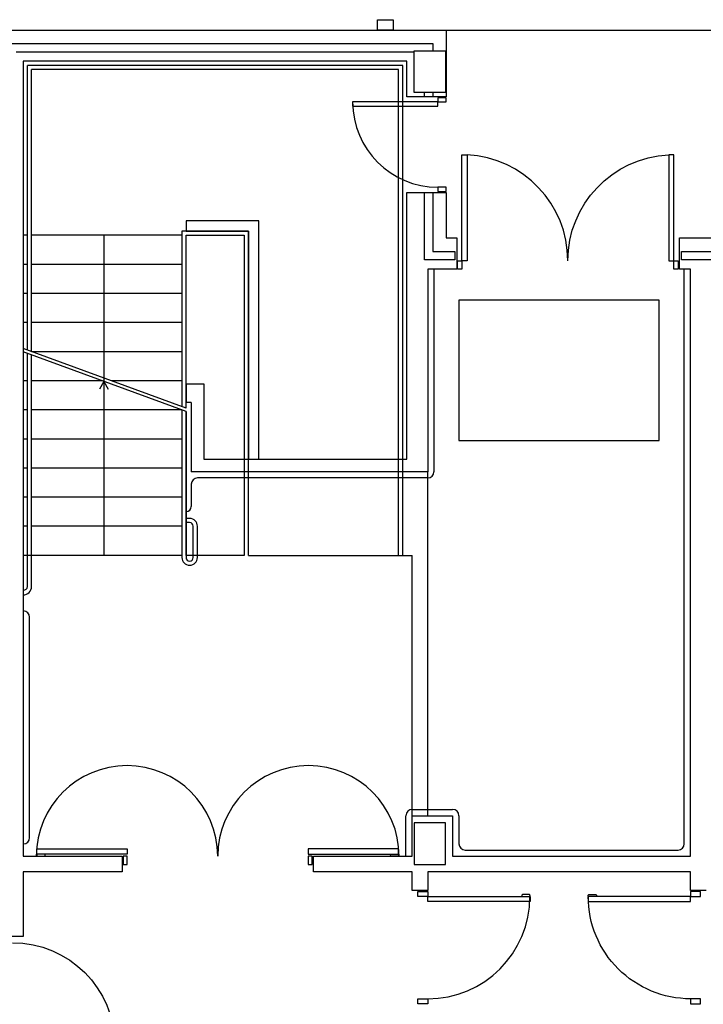
# Model space of a CAD drawing. Units: millimetres. Extents: x -26579 to -10535, y 8649 to 16131.
# Drawn here: x -17208 to -17197, y 14489 to 14504 of the extents above; entities that cross this region are included whole.
import ezdxf

# ---------------------------------------------------------------- set-up
doc = ezdxf.new("R2010")
doc.units = ezdxf.units.MM
doc.layers.add('2', color=9, linetype='Continuous')

msp = doc.modelspace()

# ---------------------------------------------------------------- linework, layer by layer
at = {"layer": '2', "color": 252}
for p, q in [((-17202.182, 14504.012), (-17202.182, 14504.172)), ((-17202.182, 14504.172), (-17201.942, 14504.172)), ((-17201.942, 14504.172), (-17201.942, 14504.012)), ((-17220.19, 14504.012), (-17201.123, 14504.012)), ((-17201.942, 14504.012), (-17202.182, 14504.012)), ((-17201.123, 14504.012), (-17201.123, 14502.985)), ((-17201.123, 14504.012), (-17193.32, 14504.012)), ((-17219.982, 14503.804), (-17201.331, 14503.804)), ((-17201.331, 14503.804), (-17201.331, 14503.692)), ((-17207.744, 14503.676), (-17201.616, 14503.676)), ((-17201.616, 14503.052), (-17201.616, 14503.692)), ((-17201.616, 14503.692), (-17201.136, 14503.692)), ((-17201.136, 14503.692), (-17201.136, 14503.052)), ((-17201.728, 14503.532), (-17207.632, 14503.532)), ((-17207.632, 14503.532), (-17207.632, 14491.292)), ((-17201.792, 14503.468), (-17207.568, 14503.468)), ((-17207.568, 14499.088), (-17207.568, 14503.468)), ((-17201.792, 14503.468), (-17207.568, 14503.468)), ((-17201.792, 14495.924), (-17201.792, 14503.468)), ((-17201.728, 14502.985), (-17201.728, 14503.532)), ((-17201.856, 14503.404), (-17207.504, 14503.404)), ((-17207.504, 14499.06), (-17207.504, 14503.404)), ((-17201.856, 14503.404), (-17207.504, 14503.404)), ((-17201.856, 14495.924), (-17201.856, 14503.404)), ((-17201.123, 14502.985), (-17201.728, 14502.985)), ((-17201.136, 14503.052), (-17201.616, 14503.052)), ((-17201.459, 14502.985), (-17201.459, 14503.052)), ((-17201.331, 14503.052), (-17201.331, 14502.985)), ((-17201.123, 14502.969), (-17201.251, 14502.969)), ((-17201.251, 14502.969), (-17201.251, 14502.905)), ((-17201.123, 14502.969), (-17201.251, 14502.969)), ((-17201.251, 14502.969), (-17201.251, 14502.905)), ((-17201.123, 14502.905), (-17201.123, 14502.969)), ((-17201.123, 14502.905), (-17201.123, 14502.969)), ((-17201.251, 14502.905), (-17202.563, 14502.905)), ((-17202.563, 14502.905), (-17202.563, 14502.841)), ((-17201.251, 14502.905), (-17202.563, 14502.905)), ((-17202.563, 14502.905), (-17202.563, 14502.841)), ((-17202.563, 14502.841), (-17201.251, 14502.841)), ((-17202.563, 14502.841), (-17201.251, 14502.841)), ((-17201.251, 14502.841), (-17201.251, 14502.905)), ((-17201.251, 14502.905), (-17201.123, 14502.905)), ((-17201.251, 14502.841), (-17201.251, 14502.905)), ((-17201.251, 14502.905), (-17201.123, 14502.905)), ((-17201.728, 14497.405), (-17201.728, 14501.513)), ((-17201.728, 14501.513), (-17201.123, 14501.513)), ((-17201.459, 14500.476), (-17201.459, 14501.513)), ((-17201.331, 14501.513), (-17201.331, 14500.604)), ((-17201.251, 14501.593), (-17201.251, 14501.529)), ((-17201.123, 14501.593), (-17201.251, 14501.593)), ((-17201.251, 14501.593), (-17201.251, 14501.529)), ((-17201.123, 14501.593), (-17201.251, 14501.593)), ((-17201.251, 14501.529), (-17201.123, 14501.529)), ((-17201.251, 14501.529), (-17201.123, 14501.529)), ((-17201.123, 14501.529), (-17201.123, 14501.593)), ((-17201.123, 14501.529), (-17201.123, 14501.593)), ((-17201.123, 14501.513), (-17201.123, 14500.812)), ((-17204.008, 14501.076), (-17205.128, 14501.076)), ((-17205.128, 14501.076), (-17205.128, 14500.916)), ((-17204.008, 14497.405), (-17204.008, 14501.076)), ((-17207.568, 14500.852), (-17207.632, 14500.852)), ((-17205.192, 14500.852), (-17207.504, 14500.852)), ((-17206.392, 14500.852), (-17206.392, 14495.924)), ((-17204.168, 14500.916), (-17205.192, 14500.916)), ((-17205.192, 14500.916), (-17205.192, 14498.215)), ((-17205.128, 14500.916), (-17204.168, 14500.916)), ((-17205.128, 14498.192), (-17205.128, 14500.852)), ((-17205.128, 14500.852), (-17204.232, 14500.852)), ((-17204.232, 14500.852), (-17204.232, 14500.852)), ((-17204.232, 14500.852), (-17204.232, 14495.924)), ((-17204.232, 14500.852), (-17204.232, 14496.044)), ((-17204.232, 14500.852), (-17204.232, 14500.852)), ((-17204.168, 14500.916), (-17204.168, 14497.405)), ((-17204.168, 14495.924), (-17204.168, 14500.916)), ((-17204.168, 14500.916), (-17204.168, 14500.916)), ((-17201.123, 14500.812), (-17200.959, 14500.812)), ((-17200.959, 14500.812), (-17200.959, 14500.332)), ((-17197.535, 14500.812), (-17193.32, 14500.812)), ((-17197.535, 14500.332), (-17197.535, 14500.812)), ((-17201.331, 14500.604), (-17200.991, 14500.604)), ((-17200.991, 14500.604), (-17200.991, 14500.476)), ((-17197.503, 14500.604), (-17193.112, 14500.604)), ((-17197.503, 14500.476), (-17197.503, 14500.604)), ((-17207.568, 14500.404), (-17207.632, 14500.404)), ((-17205.192, 14500.404), (-17207.504, 14500.404)), ((-17200.991, 14500.476), (-17201.459, 14500.476)), ((-17192.984, 14500.476), (-17197.503, 14500.476)), ((-17200.959, 14500.332), (-17201.408, 14500.332)), ((-17201.408, 14500.332), (-17201.408, 14497.213)), ((-17201.312, 14500.332), (-17201.312, 14497.213)), ((-17197.363, 14500.332), (-17197.535, 14500.332)), ((-17197.459, 14491.484), (-17197.459, 14500.332)), ((-17197.363, 14491.292), (-17197.363, 14500.332)), ((-17207.568, 14499.956), (-17207.632, 14499.956)), ((-17205.192, 14499.956), (-17207.504, 14499.956)), ((-17197.843, 14499.852), (-17200.928, 14499.852)), ((-17200.928, 14499.852), (-17200.928, 14497.693)), ((-17197.843, 14497.693), (-17197.843, 14499.852)), ((-17207.568, 14499.508), (-17207.632, 14499.508)), ((-17205.192, 14499.508), (-17207.504, 14499.508)), ((-17205.128, 14498.192), (-17207.632, 14499.111)), ((-17205.128, 14498.141), (-17207.632, 14499.06)), ((-17207.568, 14495.444), (-17207.568, 14499.037)), ((-17205.192, 14499.06), (-17207.504, 14499.06)), ((-17207.504, 14495.444), (-17207.504, 14499.013)), ((-17207.568, 14498.612), (-17207.632, 14498.612)), ((-17206.412, 14498.612), (-17207.504, 14498.612)), ((-17206.392, 14498.6), (-17206.458, 14498.481)), ((-17206.392, 14498.6), (-17206.325, 14498.481)), ((-17205.192, 14498.612), (-17206.272, 14498.612)), ((-17205.128, 14498.568), (-17204.856, 14498.568)), ((-17205.128, 14498.568), (-17205.128, 14498.28)), ((-17204.856, 14498.568), (-17204.856, 14497.405)), ((-17205.048, 14498.28), (-17205.128, 14498.28)), ((-17205.048, 14498.28), (-17205.048, 14497.213)), ((-17207.568, 14498.164), (-17207.632, 14498.164)), ((-17205.192, 14498.164), (-17207.504, 14498.164)), ((-17205.192, 14498.164), (-17205.192, 14495.892)), ((-17205.128, 14498.141), (-17205.128, 14495.892)), ((-17205.128, 14495.924), (-17205.128, 14498.141)), ((-17207.568, 14497.716), (-17207.632, 14497.716)), ((-17205.192, 14497.716), (-17207.504, 14497.716)), ((-17200.928, 14497.693), (-17197.843, 14497.693)), ((-17204.856, 14497.405), (-17201.728, 14497.405)), ((-17204.168, 14497.405), (-17204.008, 14497.405)), ((-17207.568, 14497.268), (-17207.632, 14497.268)), ((-17205.192, 14497.268), (-17207.504, 14497.268)), ((-17201.408, 14497.213), (-17205.048, 14497.213)), ((-17201.408, 14491.916), (-17201.408, 14497.213)), ((-17201.408, 14497.117), (-17204.952, 14497.117)), ((-17205.048, 14497.021), (-17205.048, 14496.679)), ((-17207.568, 14496.82), (-17207.632, 14496.82)), ((-17205.192, 14496.82), (-17207.504, 14496.82)), ((-17205.128, 14496.599), (-17205.128, 14496.599)), ((-17205.072, 14496.492), (-17205.128, 14496.492)), ((-17207.568, 14496.372), (-17207.632, 14496.372)), ((-17205.192, 14496.372), (-17207.504, 14496.372)), ((-17205.072, 14496.428), (-17205.128, 14496.428)), ((-17205.016, 14495.892), (-17205.016, 14496.372)), ((-17204.952, 14495.892), (-17204.952, 14496.372)), ((-17205.192, 14495.924), (-17207.632, 14495.924)), ((-17204.232, 14495.924), (-17205.128, 14495.924)), ((-17204.168, 14495.924), (-17201.648, 14495.924)), ((-17201.648, 14491.916), (-17201.648, 14495.924)), ((-17207.632, 14495.07), (-17207.632, 14495.07)), ((-17207.536, 14491.579), (-17207.536, 14494.974)), ((-17201.744, 14491.292), (-17201.744, 14491.916)), ((-17201.648, 14492.012), (-17201.024, 14492.012)), ((-17201.648, 14491.916), (-17201.024, 14491.916)), ((-17201.648, 14491.292), (-17201.648, 14491.916)), ((-17201.024, 14491.916), (-17201.024, 14491.292)), ((-17200.928, 14491.916), (-17200.928, 14491.484)), ((-17201.136, 14491.804), (-17201.616, 14491.804)), ((-17201.616, 14491.804), (-17201.616, 14491.164)), ((-17201.136, 14491.164), (-17201.136, 14491.804)), ((-17207.632, 14491.483), (-17207.632, 14491.483)), ((-17207.536, 14491.579), (-17207.536, 14491.579)), ((-17207.632, 14491.292), (-17206.112, 14491.292)), ((-17207.424, 14491.324), (-17207.424, 14491.404)), ((-17207.424, 14491.404), (-17206.032, 14491.404)), ((-17206.032, 14491.324), (-17207.424, 14491.324)), ((-17206.112, 14491.292), (-17206.112, 14491.052)), ((-17206.032, 14491.292), (-17206.096, 14491.292)), ((-17206.096, 14491.292), (-17206.096, 14491.164)), ((-17206.032, 14491.404), (-17206.032, 14491.324)), ((-17206.032, 14491.164), (-17206.032, 14491.292)), ((-17203.248, 14491.404), (-17203.248, 14491.324)), ((-17201.856, 14491.404), (-17203.248, 14491.404)), ((-17203.248, 14491.324), (-17201.856, 14491.324)), ((-17203.184, 14491.292), (-17203.248, 14491.292)), ((-17203.248, 14491.292), (-17203.248, 14491.164)), ((-17203.184, 14491.164), (-17203.184, 14491.292)), ((-17203.168, 14491.052), (-17203.168, 14491.292)), ((-17203.168, 14491.292), (-17201.648, 14491.292)), ((-17201.856, 14491.324), (-17201.856, 14491.404)), ((-17201.024, 14491.292), (-17197.363, 14491.292)), ((-17200.832, 14491.388), (-17197.555, 14491.388)), ((-17206.096, 14491.164), (-17206.032, 14491.164)), ((-17203.248, 14491.164), (-17203.184, 14491.164)), ((-17201.616, 14491.164), (-17201.136, 14491.164)), ((-17207.632, 14491.052), (-17207.632, 14490.055)), ((-17206.112, 14491.052), (-17207.632, 14491.052)), ((-17201.648, 14491.052), (-17203.168, 14491.052)), ((-17201.648, 14490.764), (-17201.648, 14491.052)), ((-17197.363, 14491.052), (-17201.408, 14491.052)), ((-17201.408, 14491.052), (-17201.408, 14490.764)), ((-17197.363, 14490.764), (-17197.363, 14491.052)), ((-17201.408, 14490.764), (-17201.648, 14490.764)), ((-17201.561, 14490.748), (-17201.408, 14490.748)), ((-17201.561, 14490.671), (-17201.561, 14490.748)), ((-17201.408, 14490.748), (-17201.408, 14490.671)), ((-17197.123, 14490.764), (-17197.363, 14490.764)), ((-17197.209, 14490.748), (-17197.363, 14490.748)), ((-17197.363, 14490.748), (-17197.363, 14490.671)), ((-17197.209, 14490.671), (-17197.209, 14490.748)), ((-17201.408, 14490.671), (-17201.561, 14490.671)), ((-17201.408, 14490.671), (-17199.833, 14490.671)), ((-17201.408, 14490.595), (-17201.408, 14490.671)), ((-17199.833, 14490.595), (-17201.408, 14490.595)), ((-17199.833, 14490.671), (-17199.833, 14490.595)), ((-17197.363, 14490.671), (-17198.937, 14490.671)), ((-17198.937, 14490.671), (-17198.937, 14490.595)), ((-17198.937, 14490.595), (-17197.363, 14490.595)), ((-17197.363, 14490.595), (-17197.363, 14490.671)), ((-17197.363, 14490.671), (-17197.209, 14490.671)), ((-17207.632, 14490.055), (-17207.952, 14490.055)), ((-17201.561, 14489.02), (-17201.561, 14489.097)), ((-17201.561, 14489.097), (-17201.408, 14489.097)), ((-17201.408, 14489.02), (-17201.561, 14489.02)), ((-17201.408, 14489.097), (-17201.408, 14489.02)), ((-17197.363, 14489.097), (-17197.363, 14489.02)), ((-17197.209, 14489.097), (-17197.363, 14489.097)), ((-17197.363, 14489.02), (-17197.209, 14489.02)), ((-17197.209, 14489.02), (-17197.209, 14489.097))]:
    msp.add_line(p, q, dxfattribs=at)
for points in [[(-17200.803, 14500.46), (-17200.883, 14500.46), (-17200.883, 14502.092), (-17200.803, 14502.092)], [(-17197.699, 14500.46), (-17197.619, 14500.46), (-17197.619, 14502.092), (-17197.699, 14502.092)], [(-17200.947, 14500.46), (-17200.883, 14500.46), (-17200.883, 14500.332), (-17200.947, 14500.332)], [(-17197.619, 14500.46), (-17197.555, 14500.46), (-17197.555, 14500.332), (-17197.619, 14500.332)]]:
    msp.add_lwpolyline(points, close=True, dxfattribs=at)
for points in [[(-17199.251, 14500.46, 0.398957), (-17200.803, 14502.092, -0.949917)], [(-17199.251, 14500.46, -0.398957), (-17197.699, 14502.092, 0.949917)]]:
    msp.add_lwpolyline(points, format="xyb", dxfattribs=at)
for points in [[(-17207.408, 14491.292), (-17207.312, 14491.292, 0.414214), (-17207.296, 14491.308), (-17207.296, 14491.308, 0.414214), (-17207.312, 14491.324), (-17207.408, 14491.324, 0.414214), (-17207.424, 14491.308), (-17207.424, 14491.308, 0.414214)], [(-17201.872, 14491.292), (-17201.968, 14491.292, -0.414214), (-17201.984, 14491.308), (-17201.984, 14491.308, -0.414214), (-17201.968, 14491.324), (-17201.872, 14491.324, -0.414214), (-17201.856, 14491.308), (-17201.856, 14491.308, -0.414214)], [(-17199.849, 14490.703), (-17199.945, 14490.703, 0.414214), (-17199.961, 14490.687), (-17199.961, 14490.687, 0.414214), (-17199.945, 14490.671), (-17199.849, 14490.671, 0.414214), (-17199.833, 14490.687), (-17199.833, 14490.687, 0.414214)], [(-17198.921, 14490.703), (-17198.825, 14490.703, -0.414214), (-17198.809, 14490.687), (-17198.809, 14490.687, -0.414214), (-17198.825, 14490.671), (-17198.921, 14490.671, -0.414214), (-17198.937, 14490.687), (-17198.937, 14490.687, -0.414214)]]:
    msp.add_lwpolyline(points, format="xyb", close=True, dxfattribs=at)
for centre, radius, start, end in [((-17201.251, 14502.905), 1.312, 180, 270), ((-17201.251, 14502.905), 1.312, 180, 270), ((-17201.408, 14497.213), 0.096, 270, 0), ((-17204.952, 14497.021), 0.096, 90, 180), ((-17205.128, 14496.679), 0.08, 270, 0), ((-17205.072, 14496.372), 0.12, 360, 90), ((-17205.072, 14496.372), 0.056, 0, 90), ((-17205.072, 14495.892), 0.12, 180, 0), ((-17205.072, 14495.892), 0.056, 180, 0), ((-17207.632, 14495.444), 0.128, 270, 0), ((-17207.632, 14495.452), 0.0645, 270, 352.875), ((-17207.632, 14494.974), 0.096, 0, 90), ((-17206.036, 14491.291), 1.396, 0.0578, 179.9422), ((-17203.244, 14491.291), 1.396, 0.0578, 179.9422), ((-17201.648, 14491.916), 0.096, 90, 180), ((-17201.024, 14491.916), 0.096, 0, 90), ((-17207.632, 14491.579), 0.096, 270, 360), ((-17200.832, 14491.484), 0.096, 180, 270), ((-17197.555, 14491.484), 0.096, 270, 0), ((-17201.408, 14490.671), 1.574, 270, 0)]:
    msp.add_arc(centre, radius, start, end, dxfattribs=at)
at = {"layer": '2', "color": 252, "extrusion": (0, 0, -1)}
for centre, start_param, end_param in [((-17197.363, 14490.671), 2.356194, 3.926991), ((-17207.798, 14488.387), -0.785398, 0.785398)]:
    msp.add_ellipse(centre, major_axis=(1.113, 1.113), ratio=1, start_param=start_param, end_param=end_param, dxfattribs=at)

doc.saveas('drawing.dxf')
